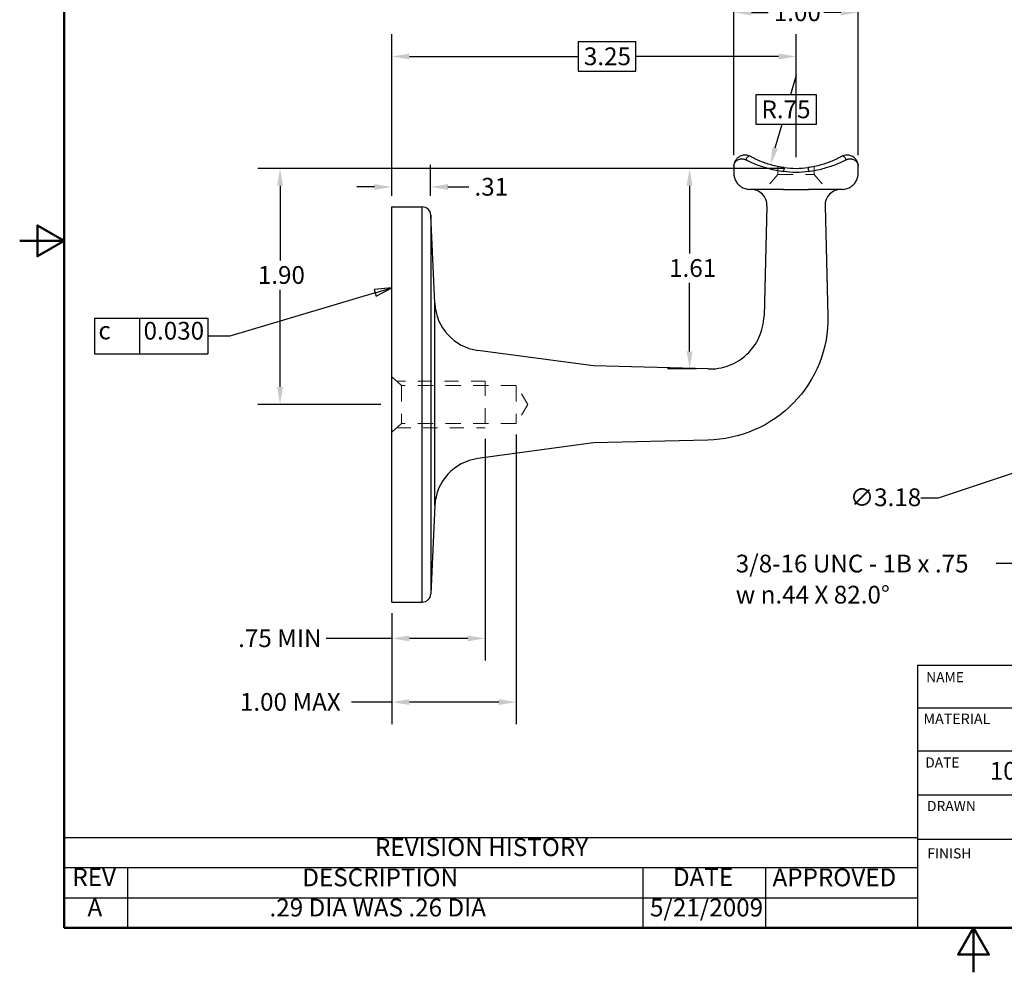
# Model space of a CAD drawing. Units: inches. Extents: x 0.2 to 15.5, y 0.2 to 12.
# Drawn here: x 0.2 to 8.1, y 0.2 to 7.9 of the extents above; entities that cross this region are included whole.
import ezdxf

# ---------------------------------------------------------------- set-up
doc = ezdxf.new("R2010")
doc.units = ezdxf.units.IN
doc.header["$LTSCALE"] = 1.428571
doc.header["$MEASUREMENT"] = 0
doc.linetypes.add('DASHED', pattern=[0.2067, 0.1654, -0.0413])
for name, color, linetype, lineweight in [('Border_0', 7, 'Continuous', 50), ('Dimensions(ANSI)', 7, 'Continuous', 25), ('Hidden Edges(ANSI)', 7, 'DASHED', 18), ('Sketch Geometry(ANSI)', 7, 'Continuous', 25), ('Symbols(ANSI)', 7, 'Continuous', 25), ('Visible Edges(ANSI)', 7, 'Continuous', 25), ('Visible Tangent Edges(ANSI)', 7, 'Continuous', 25)]:
    doc.layers.add(name, color=color, linetype=linetype, lineweight=lineweight)
doc.styles.add('berlin sans fb', font='txt')
doc.styles.add('STANDARD_36', font='monotxt.shx')
doc.styles.add('STANDARD_42', font='monotxt.shx')
doc.styles.add('Text Style10', font='ARIAL.TTF')
doc.styles.add('Text Style24', font='AIGDT___.TTF')
doc.styles.add('Text Style5', font='ARIAL.TTF')
doc.styles.add('Text Style7', font='ARIAL.TTF')
doc.styles.add('WAGNERCopy of DEFAULT-ANSI', font='ARIAL.TTF')
doc.dimstyles.new('WAGNERCopy of DEFAULT-ANSI', dxfattribs={"dimscale": 1.428571, "dimtxt": 0.1, "dimasz": 0.098425, "dimexe": 0.125, "dimexo": 0.0625, "dimgap": 0.031496, "dimtad": 0, "dimtih": 1, "dimtoh": 1, "dimrnd": 1e-08, "dimzin": 4, "dimdsep": 46, "dimtxsty": 'WAGNERCopy of DEFAULT-ANSI', "dimcen": 0.09, "dimdle": 0.393701, "dimclrd": 7, "dimclre": 7, "dimclrt": 7, "dimadec": 1, "dimazin": 1, "dimtfac": 1, "dimtofl": 0, "dimtmove": 0, "dimatfit": 3, "dimfxl": 1, "dimtolj": 1, "dimtzin": 0, "dimlwd": 25, "dimlwe": 25, "dimarcsym": 0})
doc.dimstyles.new('WAGNERCopy of DEFAULT-ANSI_WAGNERCopy of DEFAULT-ANSI~0$7', dxfattribs={"dimscale": 1.428571, "dimtxt": 0.1, "dimasz": 0.098425, "dimexe": 0.125, "dimexo": 0.0625, "dimgap": 0.031496, "dimtad": 0, "dimtih": 1, "dimtoh": 1, "dimrnd": 1e-08, "dimzin": 4, "dimdsep": 46, "dimtxsty": 'WAGNERCopy of DEFAULT-ANSI', "dimcen": 0.09, "dimdle": 0.393701, "dimclrd": 7, "dimclre": 7, "dimclrt": 7, "dimadec": 1, "dimazin": 1, "dimtfac": 1, "dimtofl": 0, "dimtmove": 0, "dimatfit": 3, "dimfxl": 1, "dimtolj": 1, "dimtzin": 0, "dimlwd": 25, "dimlwe": 25, "dimarcsym": 0})

# ---------------------------------------------------------------- blocks, each defined once
blk = doc.blocks.new('Borders Default Border')
at = {"layer": 'Border_0', "color": 7, "lineweight": 50, "flags": 128}
for points in [[(0.38, 0.38), (0.38, 8.12), (10.62, 8.12), (10.62, 0.38), (0.38, 0.38)], [(0.13, 4.25), (0.38, 4.25), (0.23, 4.3366), (0.23, 4.1634), (0.38, 4.25)], [(5.5, 0.13), (5.5, 0.38), (5.4134, 0.23), (5.5866, 0.23), (5.5, 0.38)]]:
    blk.add_lwpolyline(points, dxfattribs=at)
blk = doc.blocks.new('Title Blocks Wagner')
at = {"layer": 'Sketch Geometry(ANSI)', "color": 7, "linetype": 'Continuous', "lineweight": 25}
for p, q in [((5.0768, 1.4925), (10.5125, 1.4925)), ((5.0768, 1.4925), (5.0768, 0.0126)), ((5.0768, 1.2525), (10.5125, 1.2525)), ((5.0768, 1.0105), (10.5125, 1.0105)), ((6.2625, 0.7605), (5.0768, 0.7605)), ((6.2625, 0.5105), (5.0768, 0.5105)), ((2.7897, 0.0125), (10.5125, 0.0125))]:
    blk.add_line(p, q, dxfattribs=at)
at = {"layer": 'Symbols(ANSI)', "color": 7, "attachment_point": 7}
for s, insert, char_height, style in [('NAME', (5.1262, 1.3786), 0.05695, 'STANDARD_36'), ('MATERIAL', (5.1108, 1.1427), 0.0589, 'STANDARD_42'), ('DATE    ', (5.1209, 0.8981), 0.05695, 'STANDARD_36'), ('DRAWN ', (5.1309, 0.653), 0.05695, 'STANDARD_36'), ('FINISH', (5.1327, 0.3862), 0.05695, 'STANDARD_36')]:
    blk.add_mtext(s, dxfattribs=dict(at, insert=insert, char_height=char_height, style=style))
at = {"layer": 'Symbols(ANSI)', "color": 7}
for tag, p, height, style in [('DESCRIPTION_001', (5.6142, 1.3689), 0.1, 'Text Style10'), ('PROJECT_001', (6.8665, 1.0879), 0.1, 'Text Style10'), ('CREATION_DATE_001', (5.484, 0.8474), 0.1, 'Text Style10'), ('Sheet_Size_001', (6.3594, 0.049), 0.18, 'Text Style7'), ('PART_NUMBER_001', (8.9424, 0.0814), 0.18, 'Text Style7'), ('REVISION_NUMBER_001', (10.2591, 0.0885), 0.12, 'Text Style5')]:
    blk.add_attdef(tag, p, '', height=height, dxfattribs=dict(at, style=style))
blk = doc.blocks.new('*D10')
at = {"layer": 'Defpoints', "color": 0, "linetype": 'Continuous'}
for p in [(3.1797, 6.505), (3.1797, 6.3449), (3.4897, 6.3449)]:
    blk.add_point(p, dxfattribs=at)
at = {"layer": 'Dimensions(ANSI)', "color": 7, "linetype": 'Continuous', "lineweight": 25}
for p, q in [((3.1797, 6.4342), (3.1797, 6.6835)), ((3.4897, 6.4342), (3.4897, 6.6835)), ((3.0391, 6.505), (2.8985, 6.505)), ((3.6303, 6.505), (3.7983, 6.505))]:
    blk.add_line(p, q, dxfattribs=at)
at = {"layer": 'Dimensions(ANSI)', "color": 7, "linetype": 'Continuous'}
for points in [[(3.0391, 6.5284), (3.0391, 6.4815), (3.1797, 6.505)], [(3.6303, 6.5284), (3.6303, 6.4815), (3.4897, 6.505)]]:
    blk.add_solid(points, dxfattribs=at)
at = {"layer": 'Dimensions(ANSI)', "color": 7, "linetype": 'Continuous', "lineweight": 25, "insert": (3.8433, 6.578), "char_height": 0.14286, "attachment_point": 1, "style": 'WAGNERCopy of DEFAULT-ANSI'}
blk.add_mtext('\\A1;.31', dxfattribs=at)
blk = doc.blocks.new('*D11')
at = {"layer": 'Defpoints', "color": 0, "linetype": 'Continuous'}
for p in [(6.4297, 7.4049), (6.2239, 6.6837)]:
    blk.add_point(p, dxfattribs=at)
at = {"layer": 'Dimensions(ANSI)', "color": 7, "linetype": 'Continuous', "lineweight": 25}
for p, q in [((6.4297, 7.4049), (6.3844, 7.246)), ((6.5948, 7.246), (6.1069, 7.246)), ((6.1069, 7.246), (6.1069, 7.0107)), ((6.5948, 7.0107), (6.5948, 7.246)), ((6.1069, 7.0107), (6.5948, 7.0107)), ((6.2625, 6.8189), (6.3173, 7.0107))]:
    blk.add_line(p, q, dxfattribs=at)
at = {"layer": 'Dimensions(ANSI)', "color": 7, "linetype": 'Continuous'}
blk.add_solid([(6.24, 6.8253), (6.2851, 6.8125), (6.2239, 6.6837)], dxfattribs=at)
at = {"layer": 'Dimensions(ANSI)', "color": 7, "linetype": 'Continuous', "lineweight": 25, "insert": (6.1519, 7.201), "char_height": 0.14286, "attachment_point": 1, "style": 'WAGNERCopy of DEFAULT-ANSI'}
blk.add_mtext('\\A1;R.75', dxfattribs=at)
blk = doc.blocks.new('*D12')
at = {"layer": 'Defpoints', "color": 0, "linetype": 'Continuous'}
for p in [(5.9297, 7.9091), (5.9297, 6.6718), (6.9297, 6.6718)]:
    blk.add_point(p, dxfattribs=at)
at = {"layer": 'Dimensions(ANSI)', "color": 7, "linetype": 'Continuous', "lineweight": 25}
for p, q in [((5.9297, 6.7611), (5.9297, 8.0877)), ((6.9297, 6.7611), (6.9297, 8.0877)), ((6.0703, 7.9091), (6.2061, 7.9091)), ((6.7891, 7.9091), (6.6533, 7.9091))]:
    blk.add_line(p, q, dxfattribs=at)
at = {"layer": 'Dimensions(ANSI)', "color": 7, "linetype": 'Continuous'}
for points in [[(6.0703, 7.9325), (6.0703, 7.8857), (5.9297, 7.9091)], [(6.7891, 7.9325), (6.7891, 7.8857), (6.9297, 7.9091)]]:
    blk.add_solid(points, dxfattribs=at)
at = {"layer": 'Dimensions(ANSI)', "color": 7, "linetype": 'Continuous', "lineweight": 25, "insert": (6.2511, 7.9821), "char_height": 0.14286, "attachment_point": 1, "style": 'WAGNERCopy of DEFAULT-ANSI'}
blk.add_mtext('\\A1;1.00', dxfattribs=at)
blk = doc.blocks.new('*D15')
at = {"layer": 'Defpoints', "color": 0, "linetype": 'Continuous'}
for p in [(3.1797, 7.5548), (6.4297, 6.6549), (3.1797, 6.3449)]:
    blk.add_point(p, dxfattribs=at)
at = {"layer": 'Dimensions(ANSI)', "color": 7, "linetype": 'Continuous', "lineweight": 25}
for p, q in [((3.1797, 6.4342), (3.1797, 7.7334)), ((6.4297, 6.7442), (6.4297, 7.7334)), ((5.1406, 7.6728), (4.6785, 7.6728)), ((4.6785, 7.6728), (4.6785, 7.4368)), ((5.1406, 7.4368), (5.1406, 7.6728)), ((3.3203, 7.5548), (4.6785, 7.5548)), ((6.2891, 7.5548), (5.1406, 7.5548)), ((4.6785, 7.4368), (5.1406, 7.4368))]:
    blk.add_line(p, q, dxfattribs=at)
at = {"layer": 'Dimensions(ANSI)', "color": 7, "linetype": 'Continuous'}
for points in [[(3.3203, 7.5782), (3.3203, 7.5314), (3.1797, 7.5548)], [(6.2891, 7.5782), (6.2891, 7.5314), (6.4297, 7.5548)]]:
    blk.add_solid(points, dxfattribs=at)
at = {"layer": 'Dimensions(ANSI)', "color": 7, "linetype": 'Continuous', "lineweight": 25, "insert": (4.7235, 7.6278), "char_height": 0.14286, "attachment_point": 1, "style": 'WAGNERCopy of DEFAULT-ANSI'}
blk.add_mtext('\\A1;3.25', dxfattribs=at)
blk = doc.blocks.new('*D16')
at = {"layer": 'Defpoints', "color": 0, "linetype": 'Continuous'}
for p in [(6.4297, 6.6549), (5.5739, 5.0408), (5.7197, 5.0408)]:
    blk.add_point(p, dxfattribs=at)
at = {"layer": 'Dimensions(ANSI)', "color": 7, "linetype": 'Continuous', "lineweight": 25}
for p, q in [((6.3404, 6.6549), (5.3953, 6.6549)), ((5.5739, 6.5143), (5.5739, 5.9691)), ((5.5739, 5.1814), (5.5739, 5.7332)), ((5.6304, 5.0408), (5.3953, 5.0408))]:
    blk.add_line(p, q, dxfattribs=at)
at = {"layer": 'Dimensions(ANSI)', "color": 7, "linetype": 'Continuous'}
for points in [[(5.5504, 6.5143), (5.5973, 6.5143), (5.5739, 6.6549)], [(5.5504, 5.1814), (5.5973, 5.1814), (5.5739, 5.0408)]]:
    blk.add_solid(points, dxfattribs=at)
at = {"layer": 'Dimensions(ANSI)', "color": 7, "linetype": 'Continuous', "lineweight": 25, "insert": (5.4089, 5.9241), "char_height": 0.14286, "attachment_point": 1, "style": 'WAGNERCopy of DEFAULT-ANSI'}
blk.add_mtext('\\A1;1.61', dxfattribs=at)
blk = doc.blocks.new('*D17')
at = {"layer": 'Defpoints', "color": 0, "linetype": 'Continuous'}
for p in [(3.9297, 4.5674), (3.1797, 3.1649), (3.1797, 2.8727)]:
    blk.add_point(p, dxfattribs=at)
at = {"layer": 'Dimensions(ANSI)', "color": 7, "linetype": 'Continuous', "lineweight": 25}
for p, q in [((3.9297, 4.4781), (3.9297, 2.6941)), ((3.1797, 3.0756), (3.1797, 2.6941)), ((3.1797, 2.8727), (2.6519, 2.8727)), ((3.7891, 2.8727), (3.3203, 2.8727))]:
    blk.add_line(p, q, dxfattribs=at)
at = {"layer": 'Dimensions(ANSI)', "color": 7, "linetype": 'Continuous'}
for points in [[(3.3203, 2.8961), (3.3203, 2.8492), (3.1797, 2.8727)], [(3.7891, 2.8961), (3.7891, 2.8492), (3.9297, 2.8727)]]:
    blk.add_solid(points, dxfattribs=at)
at = {"layer": 'Dimensions(ANSI)', "color": 7, "linetype": 'Continuous', "lineweight": 25, "insert": (1.9427, 2.9453), "char_height": 0.142857, "attachment_point": 1, "style": 'WAGNERCopy of DEFAULT-ANSI'}
blk.add_mtext('\\A1;.75{ MIN}', dxfattribs=at)
blk = doc.blocks.new('*D18')
at = {"layer": 'Defpoints', "color": 0, "linetype": 'Continuous'}
for p in [(4.1797, 4.6014), (3.1797, 3.1649), (3.1797, 2.3602)]:
    blk.add_point(p, dxfattribs=at)
at = {"layer": 'Dimensions(ANSI)', "color": 7, "linetype": 'Continuous', "lineweight": 25}
for p, q in [((4.1797, 4.5121), (4.1797, 2.1817)), ((3.1797, 3.0756), (3.1797, 2.1817)), ((3.1797, 2.3602), (2.8552, 2.3602)), ((4.0391, 2.3602), (3.3203, 2.3602))]:
    blk.add_line(p, q, dxfattribs=at)
at = {"layer": 'Dimensions(ANSI)', "color": 7, "linetype": 'Continuous'}
for points in [[(3.3203, 2.3837), (3.3203, 2.3368), (3.1797, 2.3602)], [(4.0391, 2.3837), (4.0391, 2.3368), (4.1797, 2.3602)]]:
    blk.add_solid(points, dxfattribs=at)
at = {"layer": 'Dimensions(ANSI)', "color": 7, "linetype": 'Continuous', "lineweight": 25, "insert": (1.9569, 2.4332), "char_height": 0.142857, "attachment_point": 1, "style": 'WAGNERCopy of DEFAULT-ANSI'}
blk.add_mtext('\\A1;1.00{ MAX}', dxfattribs=at)
blk = doc.blocks.new('GD&T Identifier1')
at = {"layer": 'Symbols(ANSI)', "color": 7, "linetype": 'Continuous', "lineweight": 25}
for p, q in [((2.1315, 3.9573), (1.3134, 3.7139)), ((2.2258, 3.9854), (2.1258, 3.9762)), ((2.1258, 3.9762), (2.1371, 3.9384)), ((2.1315, 3.9573), (2.2258, 3.9854)), ((2.1371, 3.9384), (2.2258, 3.9854)), ((1.3134, 3.7139), (1.1884, 3.7139))]:
    blk.add_line(p, q, dxfattribs=at)
at = {"layer": 'Symbols(ANSI)'}
for p, q in [((0.5515, 3.8139), (1.1884, 3.8139)), ((0.5515, 3.8139), (0.5515, 3.6139)), ((0.8039, 3.8139), (0.8039, 3.6139)), ((1.1884, 3.8139), (1.1884, 3.6139)), ((0.5515, 3.6139), (1.1884, 3.6139))]:
    blk.add_line(p, q, dxfattribs=at)
at = {"layer": 'Symbols(ANSI)', "color": 7, "linetype": 'Continuous', "lineweight": 25, "flags": 128}
blk.add_lwpolyline([(2.1371, 3.9384), (2.2258, 3.9854), (2.1258, 3.9762), (2.1371, 3.9384)], dxfattribs=at)
at = {"layer": 'Symbols(ANSI)', "color": 7}
blk.add_solid([(2.1371, 3.9384), (2.2258, 3.9854), (2.1258, 3.9762), (2.1371, 3.9384)], dxfattribs=at)
at = {"layer": 'Symbols(ANSI)', "char_height": 0.1, "attachment_point": 7}
for s, insert, style in [('c', (0.573, 3.6642), 'Text Style24'), ('0.030', (0.8275, 3.6624), 'berlin sans fb')]:
    blk.add_mtext(s, dxfattribs=dict(at, insert=insert, style=style))
blk = doc.blocks.new('*D21')
at = {"layer": 'Defpoints', "color": 0, "linetype": 'Continuous'}
for p in [(6.4297, 6.6549), (2.2798, 4.7549), (3.1797, 4.7549)]:
    blk.add_point(p, dxfattribs=at)
at = {"layer": 'Dimensions(ANSI)', "color": 7, "linetype": 'Continuous', "lineweight": 25}
for p, q in [((6.3404, 6.6549), (2.1013, 6.6549)), ((2.2798, 6.5143), (2.2798, 5.9134)), ((2.2798, 4.8955), (2.2798, 5.6775)), ((3.0904, 4.7549), (2.1013, 4.7549))]:
    blk.add_line(p, q, dxfattribs=at)
at = {"layer": 'Dimensions(ANSI)', "color": 7, "linetype": 'Continuous'}
for points in [[(2.2564, 6.5143), (2.3033, 6.5143), (2.2798, 6.6549)], [(2.2564, 4.8955), (2.3033, 4.8955), (2.2798, 4.7549)]]:
    blk.add_solid(points, dxfattribs=at)
at = {"layer": 'Dimensions(ANSI)', "color": 7, "linetype": 'Continuous', "lineweight": 25, "insert": (2.1013, 5.8684), "char_height": 0.14286, "attachment_point": 1, "style": 'WAGNERCopy of DEFAULT-ANSI'}
blk.add_mtext('\\A1;1.90', dxfattribs=at)
blk = doc.blocks.new('*D22')
at = {"layer": 'Defpoints', "color": 0, "linetype": 'Continuous'}
for p in [(11.3193, 5.2617), (8.3051, 4.2481)]:
    blk.add_point(p, dxfattribs=at)
at = {"layer": 'Dimensions(ANSI)', "color": 7, "linetype": 'Continuous', "lineweight": 25}
for p, q in [((9.8122, 4.6263), (9.8122, 4.8835)), ((9.6836, 4.7549), (9.9408, 4.7549)), ((7.5754, 4.0028), (8.1719, 4.2033)), ((7.4348, 4.0028), (7.5754, 4.0028))]:
    blk.add_line(p, q, dxfattribs=at)
at = {"layer": 'Dimensions(ANSI)', "color": 7, "linetype": 'Continuous'}
blk.add_solid([(8.1644, 4.2255), (8.1793, 4.1811), (8.3051, 4.2481)], dxfattribs=at)
at = {"layer": 'Dimensions(ANSI)', "color": 7, "linetype": 'Continuous', "lineweight": 25, "insert": (6.863, 4.0797), "char_height": 0.14286, "attachment_point": 1, "style": 'WAGNERCopy of DEFAULT-ANSI'}
blk.add_mtext('\\A1;∅3.18', dxfattribs=at)
blk = doc.blocks.new('REVISION HISTORY')
at = {"layer": 'Symbols(ANSI)'}
for p, q in [((0.38, 0.8902), (5.1854, 0.8902)), ((0.38, 0.8902), (0.38, 0.7202)), ((5.1854, 0.8902), (5.1854, 0.7202)), ((0.38, 0.7202), (5.1854, 0.7202)), ((0.38, 0.7202), (0.38, 0.5501)), ((0.7374, 0.7202), (0.7374, 0.5501)), ((3.6374, 0.7202), (3.6374, 0.5501)), ((4.3288, 0.7202), (4.3288, 0.5501)), ((5.1854, 0.7202), (5.1854, 0.5501)), ((0.38, 0.5501), (5.1854, 0.5501)), ((0.38, 0.5501), (0.38, 0.38)), ((0.7374, 0.5501), (0.7374, 0.38)), ((3.6374, 0.5501), (3.6374, 0.38)), ((4.3288, 0.5501), (4.3288, 0.38)), ((5.1854, 0.5501), (5.1854, 0.38)), ((0.38, 0.38), (5.1854, 0.38))]:
    blk.add_line(p, q, dxfattribs=at)
at = {"layer": 'Symbols(ANSI)', "color": 7, "char_height": 0.1, "attachment_point": 7, "style": 'WAGNERCopy of DEFAULT-ANSI'}
for s, insert in [('REVISION HISTORY', (2.1304, 0.7535)), ('REV', (0.4266, 0.5851)), ('DESCRIPTION', (1.7212, 0.5834)), ('DATE', (3.808, 0.5851)), ('APPROVED', (4.3686, 0.5834)), ('A', (0.5118, 0.415)), ('.29 DIA WAS .26 DIA', (1.5367, 0.4133)), ('5/21/2009', (3.6785, 0.4134))]:
    blk.add_mtext(s, dxfattribs=dict(at, insert=insert))

msp = doc.modelspace()

# ---------------------------------------------------------------- linework, layer by layer
at = {"layer": 'Hidden Edges(ANSI)', "ltscale": 0.083238}
for p, q in [((6.2847, 6.6691), (6.2847, 6.6066)), ((6.5747, 6.6691), (6.5747, 6.6066))]:
    msp.add_line(p, q, dxfattribs=at)
at = {"layer": 'Hidden Edges(ANSI)', "ltscale": 0.213288}
for p, q in [((6.2847, 6.6066), (6.1797, 6.4858)), ((6.5747, 6.6066), (6.6797, 6.4858))]:
    msp.add_line(p, q, dxfattribs=at)
at = {"layer": 'Hidden Edges(ANSI)', "ltscale": 0.514226}
msp.add_line((6.2847, 6.6066), (6.5747, 6.6066), dxfattribs=at)
at = {"layer": 'Hidden Edges(ANSI)', "ltscale": 0.135046}
for p, q in [((3.2562, 4.9084), (3.1797, 4.9749)), ((3.2562, 4.6014), (3.1797, 4.5349))]:
    msp.add_line(p, q, dxfattribs=at)
at = {"layer": 'Hidden Edges(ANSI)', "ltscale": 0.48266}
for p, q in [((3.9297, 4.9424), (3.2171, 4.9424)), ((3.2171, 4.5674), (3.9297, 4.5674))]:
    msp.add_line(p, q, dxfattribs=at)
at = {"layer": 'Hidden Edges(ANSI)', "ltscale": 0.498711}
msp.add_line((3.9297, 4.9424), (3.9297, 4.5674), dxfattribs=at)
at = {"layer": 'Hidden Edges(ANSI)', "ltscale": 0.54437}
for p, q in [((3.2562, 4.9084), (3.2562, 4.6014)), ((4.1797, 4.9084), (4.1797, 4.6014))]:
    msp.add_line(p, q, dxfattribs=at)
at = {"layer": 'Hidden Edges(ANSI)', "ltscale": 0.521247}
for p, q in [((4.1797, 4.9084), (3.2562, 4.9084)), ((4.1797, 4.6014), (3.2562, 4.6014))]:
    msp.add_line(p, q, dxfattribs=at)
at = {"layer": 'Hidden Edges(ANSI)', "ltscale": 0.238663}
for q in [(4.1797, 4.9084), (4.1797, 4.6014)]:
    msp.add_line((4.2719, 4.7549), q, dxfattribs=at)
at = {"layer": 'Visible Edges(ANSI)'}
for p, q in [((5.9297, 6.6718), (5.9297, 6.6158)), ((6.9297, 6.6158), (6.9297, 6.6718)), ((6.3297, 6.4858), (6.0597, 6.4858)), ((6.3297, 6.4858), (6.5297, 6.4858)), ((6.7997, 6.4858), (6.5297, 6.4858)), ((3.1797, 3.1649), (3.1797, 6.3449)), ((3.1797, 6.3449), (3.4228, 6.3449)), ((6.1962, 6.3524), (6.173, 5.4649)), ((6.6632, 6.3524), (6.6864, 5.4649)), ((3.5247, 5.5687), (3.4927, 6.2781)), ((4.7997, 5.0649), (3.8708, 5.1902)), ((5.7197, 5.0408), (4.7997, 5.0649)), ((4.7997, 4.4449), (3.8708, 4.3196)), ((5.7197, 4.469), (4.7997, 4.4449)), ((3.5247, 3.9412), (3.4927, 3.2318)), ((3.1797, 3.1649), (3.4228, 3.1649))]:
    msp.add_line(p, q, dxfattribs=at)
at = {"layer": 'Visible Edges(ANSI)', "flags": 128}
for points in [[(6.0636, 6.7503), (6.0532, 6.7553), (6.0429, 6.7587), (6.0328, 6.7608), (6.0232, 6.7617), (6.0139, 6.7616), (6.0052, 6.7606), (5.9969, 6.7588), (5.989, 6.7564), (5.9817, 6.7534), (5.9749, 6.7499), (5.9686, 6.7458), (5.9627, 6.7414), (5.9574, 6.7367), (5.9525, 6.7317), (5.9482, 6.7264), (5.9443, 6.7209), (5.9408, 6.7152), (5.9379, 6.7093), (5.9354, 6.7032), (5.9333, 6.697), (5.9317, 6.6908), (5.9306, 6.6845), (5.9299, 6.6781), (5.9297, 6.6718)], [(6.3336, 6.6611), (6.3204, 6.6629), (6.3072, 6.665), (6.2941, 6.6673), (6.2811, 6.6698), (6.2682, 6.6725), (6.2554, 6.6755), (6.2427, 6.6786), (6.2303, 6.6819), (6.218, 6.6854), (6.206, 6.689), (6.1942, 6.6928), (6.1826, 6.6968), (6.1712, 6.7009), (6.16, 6.7051), (6.1491, 6.7094), (6.1385, 6.7138), (6.1281, 6.7182), (6.1181, 6.7227), (6.1083, 6.7273), (6.0987, 6.7319), (6.0895, 6.7365), (6.0806, 6.7411), (6.0719, 6.7457), (6.0636, 6.7503)], [(6.7958, 6.7503), (6.7875, 6.7458), (6.7789, 6.7412), (6.77, 6.7365), (6.7607, 6.7319), (6.7512, 6.7273), (6.7414, 6.7227), (6.7313, 6.7182), (6.7209, 6.7138), (6.7103, 6.7094), (6.6994, 6.7051), (6.6883, 6.7009), (6.6769, 6.6968), (6.6653, 6.6929), (6.6534, 6.6891), (6.6414, 6.6854), (6.6291, 6.6819), (6.6167, 6.6786), (6.6041, 6.6755), (6.5913, 6.6725), (6.5783, 6.6698), (6.5653, 6.6673), (6.5522, 6.665), (6.539, 6.6629), (6.5259, 6.6611)], [(6.9297, 6.6718), (6.9295, 6.6781), (6.9288, 6.6845), (6.9277, 6.6908), (6.9261, 6.697), (6.9241, 6.7032), (6.9216, 6.7093), (6.9186, 6.7152), (6.9152, 6.7209), (6.9113, 6.7264), (6.9069, 6.7317), (6.902, 6.7367), (6.8967, 6.7414), (6.8908, 6.7458), (6.8845, 6.7499), (6.8777, 6.7534), (6.8704, 6.7564), (6.8626, 6.7588), (6.8543, 6.7606), (6.8455, 6.7616), (6.8362, 6.7617), (6.8266, 6.7608), (6.8165, 6.7587), (6.8062, 6.7553), (6.7958, 6.7503)], [(5.9297, 6.6158), (5.9299, 6.6082), (5.9306, 6.6007), (5.9317, 6.5932), (5.9332, 6.5857), (5.9352, 6.5784), (5.9376, 6.5711), (5.9405, 6.5639), (5.9438, 6.5568), (5.9476, 6.5499), (5.9519, 6.5432), (5.9565, 6.5367), (5.9617, 6.5304), (5.9673, 6.5243), (5.9733, 6.5186), (5.9798, 6.5132), (5.9868, 6.5081), (5.9943, 6.5034), (6.0022, 6.4992), (6.0106, 6.4954), (6.0195, 6.4921), (6.0289, 6.4895), (6.0387, 6.4875), (6.049, 6.4862), (6.0597, 6.4858)], [(6.7997, 6.4858), (6.8104, 6.4862), (6.8207, 6.4875), (6.8305, 6.4895), (6.8399, 6.4921), (6.8488, 6.4954), (6.8572, 6.4992), (6.8651, 6.5034), (6.8726, 6.5081), (6.8796, 6.5132), (6.8861, 6.5186), (6.8922, 6.5243), (6.8977, 6.5304), (6.9029, 6.5367), (6.9076, 6.5432), (6.9118, 6.5499), (6.9156, 6.5568), (6.9189, 6.5639), (6.9218, 6.5711), (6.9242, 6.5784), (6.9262, 6.5857), (6.9277, 6.5932), (6.9288, 6.6007), (6.9295, 6.6082), (6.9297, 6.6158)], [(6.6864, 5.4649), (6.6861, 5.4169), (6.6834, 5.3687), (6.6783, 5.3207), (6.6709, 5.273), (6.6611, 5.2258), (6.649, 5.1792), (6.6347, 5.1334), (6.618, 5.0882), (6.599, 5.0439), (6.5779, 5.0005), (6.5548, 4.9581), (6.5296, 4.9171), (6.5024, 4.8774), (6.4733, 4.8391), (6.4423, 4.8023), (6.4095, 4.7669), (6.375, 4.7331), (6.3389, 4.7012), (6.3013, 4.671), (6.2625, 4.6429), (6.2221, 4.6166), (6.1805, 4.5923), (6.1377, 4.57), (6.0938, 4.5498), (6.0491, 4.5318), (6.0037, 4.516), (5.9576, 4.5025), (5.9108, 4.4912), (5.8634, 4.4822), (5.8157, 4.4755), (5.7677, 4.4711), (5.7197, 4.469)], [(5.7197, 5.0408), (5.7412, 5.0404), (5.7628, 5.0411), (5.7843, 5.0429), (5.8057, 5.0458), (5.8269, 5.0498), (5.8478, 5.0547), (5.8685, 5.0608), (5.8888, 5.0679), (5.9088, 5.076), (5.9284, 5.0851), (5.9475, 5.0951), (5.966, 5.1061), (5.984, 5.1179), (6.0013, 5.1306), (6.018, 5.1442), (6.0341, 5.1587), (6.0495, 5.1739), (6.064, 5.1898), (6.0778, 5.2063), (6.0906, 5.2235), (6.1027, 5.2414), (6.1139, 5.2598), (6.1242, 5.2788), (6.1336, 5.2982), (6.142, 5.3181), (6.1494, 5.3382), (6.1558, 5.3588), (6.1613, 5.3796), (6.1657, 5.4007), (6.1692, 5.422), (6.1716, 5.4435), (6.173, 5.4649)]]:
    msp.add_lwpolyline(points, dxfattribs=at)
at = {"layer": 'Visible Edges(ANSI)'}
for centre, radius, start, end in [((6.4297, 7.4049), 0.75, 262.63411, 277.36589), ((6.0663, 6.3558), 0.13, 358.5, 90), ((6.7931, 6.3558), 0.13, 90, 181.5), ((3.4228, 6.2749), 0.07, 2.57915, 90), ((3.9243, 5.5867), 0.4, 182.57915, 262.31602), ((3.9243, 3.9232), 0.4, 97.68398, 177.42085), ((3.4228, 3.2349), 0.07, 270, 357.42085)]:
    msp.add_arc(centre, radius, start, end, dxfattribs=at)
at = {"layer": 'Visible Tangent Edges(ANSI)'}
for p, q in [((6.3336, 6.6611), (6.3297, 6.6313)), ((6.5259, 6.6611), (6.5297, 6.6313)), ((3.4228, 3.1649), (3.4228, 6.3449)), ((3.4927, 6.2781), (3.4927, 3.2318)), ((3.5247, 3.9412), (3.5247, 5.5687))]:
    msp.add_line(p, q, dxfattribs=at)
at = {"layer": 'Visible Tangent Edges(ANSI)', "flags": 128}
for points in [[(5.9297, 6.6718), (5.9299, 6.676), (5.9304, 6.6802), (5.9312, 6.6844), (5.9323, 6.6886), (5.9338, 6.6927), (5.9356, 6.6968), (5.9377, 6.7007), (5.9402, 6.7045), (5.943, 6.7082), (5.9462, 6.7117), (5.9497, 6.7151), (5.9535, 6.7182), (5.9577, 6.7212), (5.9623, 6.7238), (5.9672, 6.7262), (5.9725, 6.7282), (5.9781, 6.7298), (5.9841, 6.731), (5.9904, 6.7316), (5.9971, 6.7317), (6.004, 6.7311), (6.0113, 6.7297), (6.0187, 6.7275), (6.0262, 6.7241)], [(6.8332, 6.7241), (6.8407, 6.7275), (6.8482, 6.7297), (6.8554, 6.7311), (6.8623, 6.7317), (6.869, 6.7316), (6.8753, 6.731), (6.8813, 6.7298), (6.8869, 6.7282), (6.8922, 6.7262), (6.8971, 6.7238), (6.9017, 6.7212), (6.9059, 6.7182), (6.9098, 6.7151), (6.9133, 6.7117), (6.9164, 6.7082), (6.9192, 6.7045), (6.9217, 6.7007), (6.9238, 6.6968), (6.9256, 6.6927), (6.9271, 6.6886), (6.9282, 6.6844), (6.9291, 6.6802), (6.9295, 6.676), (6.9297, 6.6718)], [(6.0262, 6.7241), (6.0356, 6.7194), (6.0453, 6.7146), (6.0553, 6.7098), (6.0657, 6.705), (6.0764, 6.7002), (6.0874, 6.6954), (6.0988, 6.6907), (6.1104, 6.6861), (6.1224, 6.6815), (6.1346, 6.6771), (6.1472, 6.6727), (6.16, 6.6685), (6.173, 6.6644), (6.1863, 6.6604), (6.1998, 6.6566), (6.2136, 6.653), (6.2276, 6.6495), (6.2418, 6.6463), (6.2562, 6.6432), (6.2707, 6.6404), (6.2854, 6.6378), (6.3001, 6.6354), (6.3149, 6.6332), (6.3297, 6.6313)], [(6.5297, 6.6313), (6.5445, 6.6332), (6.5593, 6.6354), (6.574, 6.6378), (6.5887, 6.6404), (6.6032, 6.6432), (6.6176, 6.6463), (6.6318, 6.6495), (6.6458, 6.653), (6.6596, 6.6566), (6.6731, 6.6604), (6.6864, 6.6644), (6.6995, 6.6685), (6.7123, 6.6727), (6.7248, 6.6771), (6.7371, 6.6815), (6.749, 6.6861), (6.7607, 6.6908), (6.772, 6.6955), (6.7831, 6.7002), (6.7938, 6.705), (6.8041, 6.7098), (6.8142, 6.7146), (6.8239, 6.7194), (6.8332, 6.7241)]]:
    msp.add_lwpolyline(points, dxfattribs=at)
at = {"layer": 'Visible Tangent Edges(ANSI)'}
msp.add_arc((6.4297, 7.4049), 0.78, 262.63411, 277.36589, dxfattribs=at)
for centre, major_axis, start_param, end_param in [((6.049, 6.7241), (0.0146, 0.0262), 0, 1.950141), ((6.8104, 6.7241), (-0.0146, 0.0262), 4.333044, 6.283185)]:
    msp.add_ellipse(centre, major_axis=major_axis, ratio=0.712853, start_param=start_param, end_param=end_param, dxfattribs=at)

# ---------------------------------------------------------------- block references
at = {"xscale": 1.428571428571428, "yscale": 1.428571428571428, "zscale": 1.428571428571428}
msp.add_blockref('Borders Default Border', (0, 0), dxfattribs=at)
ref = msp.add_blockref('Title Blocks Wagner', (0.1536, 0.525), dxfattribs=dict(xscale=1.428571428571428, yscale=1.428571428571428, zscale=1.428571428571428))
ref.add_attrib('CREATION_DATE_001', '10/11/2004', (7.9879, 1.7355), dxfattribs={"layer": 'Symbols(ANSI)', "color": 7, "height": 0.14286, "style": 'Text Style10'})
at = {"layer": 'Symbols(ANSI)', "xscale": 1.428571428571428, "yscale": 1.428571428571428, "zscale": 1.428571428571428}
for name in ['GD&T Identifier1', 'REVISION HISTORY']:
    msp.add_blockref(name, (0, 0), dxfattribs=at)

# ---------------------------------------------------------------- texts
at = {"layer": 'Symbols(ANSI)', "color": 7, "insert": (5.945, 3.5462), "char_height": 0.1428571, "width": 2.050004, "attachment_point": 1, "line_spacing_factor": 1.05, "style": 'WAGNERCopy of DEFAULT-ANSI'}
msp.add_mtext('{3/8-16 UNC - 1B \\fAIGDT|b0|i0;\\H0.1429;x\\fArial|b0|i0;\\H0.1429; .75\\P\\fAIGDT|b0|i0;\\H0.1429;w\\fArial|b0|i0;\\H0.1429; \\fAIGDT|b0|i0;\\H0.1429;n\\fArial|b0|i0;\\H0.1429;.44 X 82.0°}', dxfattribs=at)

# ---------------------------------------------------------------- dimensions: what is measured, and where the dimension line sits
at = {"layer": 'Dimensions(ANSI)', "color": 7, "linetype": 'Continuous', "lineweight": 25}
for base, p1, p2, picture, middle in [((5.9297, 7.9091), (6.9297, 6.6718), (5.9297, 6.6718), '*D12', (6.4297, 7.9091)), ((3.1797, 6.505), (3.4897, 6.3449), (3.1797, 6.3449), '*D10', (3.9546, 6.505))]:
    dim = msp.add_linear_dim(base=base, p1=p1, p2=p2, dimstyle='WAGNERCopy of DEFAULT-ANSI', override={"dimdec": 2, "dimtp": 0, "dimtm": 0, "dimtdec": 2, "dimatfit": 1}, dxfattribs=at)
    dim.commit()
    dim.dimension.update_dxf_attribs({"geometry": picture, "text_midpoint": middle, "dimtype": 160})
for base, p2, angle, override, picture, middle in [((3.1797, 7.5548), (3.1797, 6.3449), 180, {"dimgap": -0.031496, "dimtih": 0, "dimtoh": 0, "dimdec": 2, "dimtol": 0, "dimlim": 0, "dimtp": 0, "dimtm": 0, "dimtdec": 2, "dimatfit": 1}, '*D15', (4.9095, 7.5548)), ((2.2798, 4.7549), (3.1797, 4.7549), 90, {"dimdec": 2, "dimtp": 0, "dimtm": 0, "dimtdec": 2, "dimatfit": 1}, '*D21', (2.2798, 5.7955)), ((5.5739, 5.0408), (5.7197, 5.0408), 90, {"dimdec": 2, "dimtp": 0, "dimtm": 0, "dimtdec": 2, "dimatfit": 1}, '*D16', (5.5739, 5.8511))]:
    dim = msp.add_linear_dim(base=base, p1=(6.4297, 6.6549), p2=p2, angle=angle, dimstyle='WAGNERCopy of DEFAULT-ANSI', override=override, dxfattribs=at)
    dim.commit()
    dim.dimension.update_dxf_attribs({"geometry": picture, "text_midpoint": middle, "dimtype": 160})
dim = msp.add_radius_dim(center=(6.4297, 7.4049), mpoint=(6.2239, 6.6837), dimstyle='WAGNERCopy of DEFAULT-ANSI', override={"dimgap": -0.031496, "dimdec": 2, "dimcen": 0, "dimdle": 0, "dimtol": 0, "dimlim": 0, "dimtp": 0, "dimtm": 0, "dimtdec": 2, "dimtmove": 2}, dxfattribs=at)
dim.commit()
dim.dimension.update_dxf_attribs({"geometry": '*D11', "text_midpoint": (6.3508, 7.1284), "dimtype": 164})
dim = msp.add_diameter_dim_2p(p1=(11.3193, 5.2617), p2=(8.3051, 4.2481), dimstyle='WAGNERCopy of DEFAULT-ANSI', override={"dimdec": 2, "dimtp": 0, "dimtm": 0, "dimtdec": 2}, dxfattribs=at)
dim.commit()
dim.dimension.update_dxf_attribs({"geometry": '*D22', "text_midpoint": (7.1264, 4.0028), "dimtype": 163})
for base, p1, text, picture, middle in [((3.1797, 2.3602), (4.1797, 4.6014), '<>{ MAX}', '*D18', (2.3835, 2.3602)), ((3.1797, 2.8727), (3.9297, 4.5674), '<>{ MIN}', '*D17', (2.2748, 2.8727))]:
    dim = msp.add_linear_dim(base=base, p1=p1, p2=(3.1797, 3.1649), angle=180, text=text, dimstyle='WAGNERCopy of DEFAULT-ANSI', override={"dimtih": 0, "dimtoh": 0, "dimdec": 2, "dimtp": 0, "dimtm": 0, "dimtdec": 2, "dimatfit": 2}, dxfattribs=at)
    dim.commit()
    dim.dimension.update_dxf_attribs({"geometry": picture, "text_midpoint": middle, "dimtype": 160})

# ---------------------------------------------------------------- leaders
at = {"layer": 'Symbols(ANSI)', "color": 7, "linetype": 'Continuous', "lineweight": 25, "annotation_type": 0, "has_hookline": 1, "hookline_direction": 1, "text_width": 2.0186}
msp.add_leader([(9.6401, 4.6178), (8.1806, 3.4747), (8.04, 3.4747)], dimstyle='WAGNERCopy of DEFAULT-ANSI_WAGNERCopy of DEFAULT-ANSI~0$7', override={"dimtad": 0}, dxfattribs=at)

doc.saveas('drawing.dxf')
